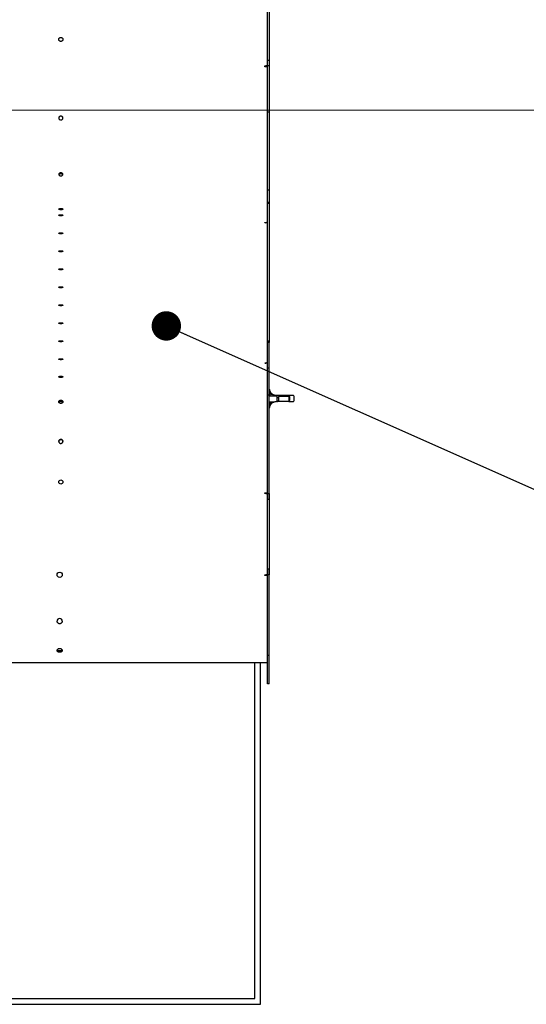
# Paper-space layout 'Blatt2' of a CAD drawing. Units: millimetres. Extents: x 11 to 419, y 1 to 296.
# Drawn here: x 144 to 161, y 30 to 64 of the extents above; entities that cross this region are included whole.
import ezdxf

# ---------------------------------------------------------------- set-up
doc = ezdxf.new("R2010")
doc.units = ezdxf.units.MM
doc.styles.add('SLDTEXTSTYLE0', font='TXT', dxfattribs={"width": 0.605})
doc.dimstyles.new('SLDDIMSTYLE0', dxfattribs={"dimtxt": 3.5, "dimasz": 3.302, "dimexe": 0, "dimexo": 0.0625, "dimgap": 0.875, "dimtad": 1, "dimdec": 3, "dimlfac": 50, "dimrnd": 1e-09, "dimzin": 12, "dimdsep": 46, "dimtxsty": 'SLDTEXTSTYLE0', "dimsah": 1, "dimcen": 0.09, "dimadec": 0, "dimazin": 3, "dimtfac": 1, "dimtdec": 3, "dimtofl": 0, "dimtmove": 0, "dimatfit": 3, "dimfxl": 0, "dimfrac": 2, "dimtolj": 1, "dimtzin": 12, "dimarcsym": 0})
doc.dimstyles.new('SLDDIMSTYLE1', dxfattribs={"dimtxt": 3.5, "dimasz": 3.302, "dimexe": 0, "dimexo": 0.0625, "dimgap": 0.875, "dimtad": 1, "dimdec": 0, "dimlfac": 50, "dimrnd": 1e-09, "dimzin": 12, "dimdsep": 46, "dimtxsty": 'SLDTEXTSTYLE0', "dimsah": 1, "dimcen": 0.09, "dimadec": 0, "dimazin": 3, "dimtfac": 1, "dimtdec": 0, "dimtofl": 0, "dimtmove": 0, "dimatfit": 3, "dimfxl": 0, "dimfrac": 2, "dimtolj": 1, "dimtzin": 12, "dimarcsym": 0})
doc.dimstyles.new('SLDDIMSTYLE2', dxfattribs={"dimtxt": 0.18, "dimasz": 1.016, "dimexe": 0, "dimexo": 0.0625, "dimgap": 0, "dimtad": 0, "dimtih": 1, "dimtoh": 1, "dimdec": 0, "dimrnd": 1e-09, "dimzin": 0, "dimdsep": 46, "dimtxsty": 'Standard', "dimblk1": 'DOT', "dimblk2": 'DOT', "dimsah": 1, "dimcen": 0.09, "dimadec": 0, "dimazin": 0, "dimtfac": 1.016, "dimtdec": 0, "dimtofl": 0, "dimtmove": 0, "dimatfit": 3, "dimldrblk": 'DOT', "dimfxl": 0, "dimfrac": 2, "dimtolj": 1, "dimtzin": 0, "dimarcsym": 0})

# ---------------------------------------------------------------- blocks, each defined once
blk = doc.blocks.new('_D_12')
at = {"color": 7, "linetype": 'Continuous', "lineweight": 0}
for p, q in [((145.62, 159.234), (224.956, 159.234)), ((223.956, 159.234), (223.956, 60.804)), ((127.836, 60.804), (224.956, 60.804))]:
    blk.add_line(p, q, dxfattribs=at)
at = {"color": 7, "linetype": 'Continuous', "lineweight": 18}
for points in [[(223.956, 159.234), (223.448, 155.932), (224.464, 155.932)], [(223.956, 60.804), (224.464, 64.106), (223.448, 64.106)]]:
    blk.add_solid(points, dxfattribs=at)
at = {"color": 7, "linetype": 'Continuous', "lineweight": 18, "insert": (219.445, 105.634), "char_height": 3.5, "attachment_point": 1, "rotation": 90, "style": 'SLDTEXTSTYLE0'}
blk.add_mtext('4922', dxfattribs=at)
blk = doc.blocks.new('_D_15')
at = {"color": 7, "linetype": 'Continuous', "lineweight": 0}
for p, q in [((167.356, 128.124), (216.03, 128.124)), ((215.03, 60.804), (215.03, 128.124)), ((127.836, 60.804), (216.03, 60.804))]:
    blk.add_line(p, q, dxfattribs=at)
at = {"color": 7, "linetype": 'Continuous', "lineweight": 18}
for points in [[(215.03, 128.124), (214.522, 124.822), (215.538, 124.822)], [(215.03, 60.804), (215.538, 64.106), (214.522, 64.106)]]:
    blk.add_solid(points, dxfattribs=at)
at = {"color": 7, "linetype": 'Continuous', "lineweight": 18, "insert": (210.519, 88.938), "char_height": 3.5, "attachment_point": 1, "rotation": 90, "style": 'SLDTEXTSTYLE0'}
blk.add_mtext('3366', dxfattribs=at)
blk = doc.blocks.new('_Dot')
at = {"color": 0, "linetype": 'ByBlock', "lineweight": -2}
blk.add_line((-0.5, 0), (-1, 0), dxfattribs=at)
at = {"color": 0, "linetype": 'ByBlock', "const_width": 0.5}
blk.add_lwpolyline([(-0.25, 0, 1), (0.25, 0, 1)], format="xyb", close=True, dxfattribs=at)

psp = doc.layouts.new('Blatt2')

# ---------------------------------------------------------------- linework, layer by layer
at = {"color": 7, "linetype": 'Continuous', "lineweight": 25}
for p, q in [((152.455723, 62.326975), (152.455723, 68.833806)), ((152.515723, 68.833806), (152.515723, 62.326975)), ((152.365723, 62.296975), (152.365723, 62.326975)), ((152.365723, 62.326975), (152.395723, 62.326975)), ((152.455723, 62.296975), (152.365723, 62.296975)), ((152.455723, 62.326975), (152.395723, 62.326975)), ((152.455723, 60.726975), (152.455723, 62.526975)), ((152.455723, 62.526975), (152.515723, 62.526975)), ((152.515723, 62.326975), (152.455723, 62.326975)), ((152.515723, 62.526975), (152.515723, 60.726975)), ((152.455723, 58.041701), (152.455723, 60.726975)), ((152.515723, 60.726975), (152.455723, 60.726975)), ((152.515723, 60.726975), (152.515723, 58.041701)), ((152.455723, 57.575827), (152.455723, 58.041701)), ((152.515723, 58.041701), (152.455723, 58.041701)), ((152.515723, 58.041701), (152.515723, 57.575827)), ((152.455723, 52.782678), (152.455723, 57.627591)), ((152.455723, 57.627591), (152.515723, 57.627591)), ((152.515723, 57.575827), (152.455723, 57.575827)), ((152.515723, 57.627591), (152.515723, 52.782678)), ((152.365723, 56.912806), (152.365723, 56.92057)), ((152.365723, 56.92057), (152.425723, 56.92057)), ((152.395723, 56.912806), (152.365723, 56.912806)), ((152.455723, 51.902693), (152.455723, 52.834442)), ((152.455723, 52.834442), (152.515723, 52.834442)), ((152.515723, 52.782678), (152.455723, 52.782678)), ((152.515723, 51.902693), (152.515723, 52.834442)), ((152.365723, 52.060129), (152.365723, 52.067893)), ((152.365723, 52.067893), (152.395723, 52.067893)), ((152.455723, 52.060129), (152.365723, 52.060129)), ((152.455723, 50.961694), (152.455723, 51.902693)), ((152.455723, 51.902693), (152.515723, 51.902693)), ((152.515723, 50.961694), (152.515723, 51.902693)), ((152.512676, 51.106063), (152.537505, 51.109247)), ((152.537505, 51.109247), (152.528579, 51.146608)), ((152.535723, 51.057997), (152.535723, 50.923926)), ((152.542112, 51.096941), (152.537464, 51.109418)), ((152.538044, 51.10761), (152.537505, 51.109247)), ((152.455723, 47.361694), (152.455723, 50.961694)), ((152.515723, 50.961694), (152.455723, 50.961694)), ((152.515723, 47.361694), (152.515723, 50.961694)), ((152.792762, 50.92125), (152.515723, 50.923386)), ((152.535723, 50.730179), (152.535723, 50.629045)), ((152.603581, 50.731587), (152.598389, 50.721726)), ((152.598391, 50.965313), (152.617862, 50.922598)), ((152.649265, 50.712907), (152.655513, 50.716513)), ((152.687886, 50.730289), (152.69964, 50.733549)), ((152.707598, 50.950724), (152.695332, 50.954365)), ((152.754152, 50.9438), (152.755357, 50.942138)), ((152.785332, 50.943521), (152.765723, 50.943521)), ((152.785332, 50.743521), (152.765723, 50.743521)), ((153.190753, 50.943521), (152.785332, 50.943521)), ((153.190753, 50.743521), (152.785332, 50.743521)), ((152.792762, 50.765792), (152.792762, 50.92125)), ((152.838684, 50.863521), (152.792762, 50.863521)), ((153.202233, 50.913521), (152.838684, 50.913521)), ((152.838684, 50.913521), (152.838684, 50.773521)), ((153.346095, 50.943521), (153.190753, 50.943521)), ((153.190753, 50.743521), (153.346095, 50.743521)), ((153.202233, 50.773521), (153.202233, 50.913521)), ((153.218469, 50.913521), (153.218469, 50.773521)), ((153.373811, 50.773521), (153.373811, 50.913521)), ((152.452879, 50.589786), (152.452398, 50.606846)), ((152.537505, 50.577795), (152.513908, 50.580822)), ((152.528579, 50.540434), (152.537505, 50.577795)), ((152.537505, 50.577795), (152.538044, 50.579432)), ((152.5377, 50.577559), (152.541072, 50.587507)), ((152.365723, 47.561694), (152.365723, 47.591694)), ((152.365723, 47.591694), (152.455723, 47.591694)), ((152.395723, 47.561694), (152.365723, 47.561694)), ((152.395723, 47.561694), (152.455723, 47.561694)), ((152.455723, 44.759219), (152.455723, 47.561694)), ((152.455723, 47.561694), (152.515723, 47.561694)), ((152.515723, 47.361694), (152.455723, 47.361694)), ((152.515723, 47.561694), (152.515723, 44.759219)), ((152.455723, 41.989219), (152.455723, 44.959219)), ((152.455723, 44.959219), (152.515723, 44.959219)), ((152.515723, 41.989219), (152.515723, 44.959219)), ((152.365723, 44.729219), (152.365723, 44.759219)), ((152.365723, 44.759219), (152.395723, 44.759219)), ((152.455723, 44.729219), (152.365723, 44.729219)), ((152.455723, 44.759219), (152.395723, 44.759219)), ((152.515723, 44.759219), (152.455723, 44.759219)), ((152.455723, 40.989219), (152.455723, 41.989219)), ((152.455723, 41.989219), (152.515723, 41.989219)), ((152.515723, 40.989219), (152.515723, 41.989219)), ((135.245723, 41.729219), (145.185723, 41.729219)), ((145.365723, 41.729219), (152.455723, 41.729219)), ((152.015723, 30.129219), (152.015723, 41.729219)), ((152.215723, 29.929219), (152.215723, 41.729219)), ((152.515723, 40.989219), (152.455723, 40.989219)), ((128.215723, 29.929219), (152.215723, 29.929219)), ((128.415723, 30.129219), (152.015723, 30.129219))]:
    psp.add_line(p, q, dxfattribs=at)
at = {"color": 7, "linetype": 'Continuous', "lineweight": 25, "flags": 128}
for points in [[(145.315723, 57.189742), (145.338452, 57.188761), (145.358718, 57.185922), (145.374325, 57.181534), (145.383581, 57.176072), (145.385484, 57.170129), (145.379827, 57.164347), (145.367224, 57.159354), (145.349039, 57.155691), (145.327244, 57.153755), (145.304201, 57.153755), (145.282407, 57.155691), (145.264222, 57.159354), (145.251619, 57.164347), (145.245962, 57.170129), (145.247865, 57.176072), (145.257121, 57.181534), (145.272728, 57.185922), (145.292994, 57.188761), (145.315723, 57.189742)], [(145.315723, 55.947411), (145.338452, 55.946429), (145.358718, 55.943591), (145.374325, 55.939203), (145.383581, 55.933741), (145.385484, 55.927797), (145.379827, 55.922016), (145.367224, 55.917023), (145.349039, 55.91336), (145.327244, 55.911423), (145.304201, 55.911423), (145.282407, 55.91336), (145.264222, 55.917023), (145.251619, 55.922016), (145.245962, 55.927797), (145.247865, 55.933741), (145.257121, 55.939203), (145.272728, 55.943591), (145.292994, 55.946429), (145.315723, 55.947411)], [(145.315723, 54.705079), (145.338452, 54.704098), (145.358718, 54.701259), (145.374325, 54.696871), (145.383581, 54.69141), (145.385484, 54.685466), (145.379827, 54.679684), (145.367224, 54.674692), (145.349039, 54.671028), (145.327244, 54.669092), (145.304201, 54.669092), (145.282407, 54.671028), (145.264222, 54.674692), (145.251619, 54.679684), (145.245962, 54.685466), (145.247865, 54.69141), (145.257121, 54.696871), (145.272728, 54.701259), (145.292994, 54.704098), (145.315723, 54.705079)], [(145.315723, 52.220417), (145.338452, 52.219435), (145.358718, 52.216596), (145.374325, 52.212208), (145.383581, 52.206747), (145.385484, 52.200803), (145.379827, 52.195022), (145.367224, 52.190029), (145.349039, 52.186366), (145.327244, 52.184429), (145.304201, 52.184429), (145.282407, 52.186366), (145.264222, 52.190029), (145.251619, 52.195022), (145.245962, 52.200803), (145.247865, 52.206747), (145.257121, 52.212208), (145.272728, 52.216596), (145.292994, 52.219435), (145.315723, 52.220417)], [(153.190753, 50.743521), (153.192992, 50.744097), (153.195146, 50.745804), (153.197131, 50.748577), (153.198871, 50.752308), (153.200298, 50.756854), (153.201359, 50.76204), (153.202013, 50.767668), (153.202233, 50.773521)]]:
    psp.add_lwpolyline(points, dxfattribs=at)
at = {"color": 7, "linetype": 'Continuous', "lineweight": 25}
for centre, radius in [((145.315723, 47.961694), 0.07), ((145.275723, 44.759219), 0.09)]:
    psp.add_circle(centre, radius, dxfattribs=at)
for centre, radius, start, end in [((152.396728, 56.971802), 0.059004, 269.0242395, 358.9898149), ((152.396728, 52.126889), 0.059004, 269.0242395, 358.9898149), ((153.189564, 50.914619), 0.028926, 357.8239048, 87.6445144), ((153.189564, 50.772422), 0.028926, 272.3554856, 2.1760952), ((153.344906, 50.914619), 0.028926, 357.8239048, 87.6445144), ((153.344906, 50.772422), 0.028926, 272.3554856, 2.1760952), ((145.275723, 43.159219), 0.09, 0, 180)]:
    psp.add_arc(centre, radius, start, end, dxfattribs=at)
for points, knots in [([(145.245723, 63.243806), (145.246663, 63.252608), (145.248115, 63.266197), (145.25683, 63.282515), (145.265874, 63.293637), (145.277013, 63.302743), (145.293326, 63.311182), (145.315723, 63.315505), (145.338116, 63.311183), (145.354429, 63.302745), (145.365567, 63.293642), (145.374614, 63.282519), (145.383331, 63.266201), (145.384783, 63.252608), (145.385723, 63.243806)], [0, 0, 0, 0, 0.1197214725, 0.184836274, 0.249999978, 0.3151148015, 0.3802785275, 0.5, 0.6197214725, 0.684836274, 0.749999978, 0.8151148015, 0.8802785275, 1, 1, 1, 1]), ([(145.385723, 63.243806), (145.384783, 63.235004), (145.383331, 63.221414), (145.374616, 63.205096), (145.365572, 63.193974), (145.354432, 63.184869), (145.33812, 63.176429), (145.315723, 63.172107), (145.29333, 63.176429), (145.277016, 63.184867), (145.265879, 63.193969), (145.256832, 63.205093), (145.248115, 63.221411), (145.246663, 63.235004), (145.245723, 63.243806)], [0, 0, 0, 0, 0.119721472, 0.184836274, 0.249999978, 0.315114801, 0.380278528, 0.5, 0.619721472, 0.684836274, 0.749999978, 0.815114801, 0.880278528, 1, 1, 1, 1]), ([(145.385723, 60.52877), (145.384762, 60.53793), (145.382841, 60.556252), (145.366147, 60.579042), (145.343284, 60.594891), (145.315733, 60.599704), (145.288156, 60.594902), (145.2653, 60.579037), (145.248559, 60.556245), (145.246669, 60.537912), (145.245725, 60.528749)], [0, 0, 0, 0, 0.12496835, 0.249963713, 0.374694007, 0.499970532, 0.624971566, 0.749988098, 0.875034612, 1, 1, 1, 1]), ([(145.385723, 60.525392), (145.384767, 60.5347), (145.38286, 60.553275), (145.366213, 60.576456), (145.343349, 60.592617), (145.315733, 60.597543), (145.288091, 60.592628), (145.265234, 60.576451), (145.24854, 60.553268), (145.246664, 60.534682), (145.245725, 60.52537)], [0, 0, 0, 0, 0.125952864, 0.251334898, 0.375674463, 0.499969933, 0.623992157, 0.748616653, 0.874049202, 1, 1, 1, 1]), ([(145.245725, 60.528749), (145.246676, 60.519607), (145.248582, 60.501284), (145.265305, 60.478539), (145.288176, 60.462704), (145.315734, 60.457917), (145.343315, 60.462712), (145.366164, 60.47857), (145.382917, 60.501311), (145.384789, 60.519631), (145.385723, 60.52877)], [0, 0, 0, 0, 0.1247512, 0.250025394, 0.374740845, 0.500067816, 0.625100426, 0.75011618, 0.875341024, 1, 1, 1, 1]), ([(145.385723, 58.584135), (145.384762, 58.591426), (145.382841, 58.606009), (145.366147, 58.624276), (145.343284, 58.637024), (145.315733, 58.640905), (145.288156, 58.637032), (145.2653, 58.624272), (145.248559, 58.606004), (145.246669, 58.591412), (145.245725, 58.584118)], [0, 0, 0, 0, 0.1249683497, 0.2499637126, 0.3746940072, 0.4999705317, 0.6249715658, 0.7499880984, 0.8750346125, 1, 1, 1, 1]), ([(145.245725, 58.584118), (145.246676, 58.576866), (145.248582, 58.562331), (145.265305, 58.544414), (145.288176, 58.531986), (145.315734, 58.528239), (145.343315, 58.531992), (145.366164, 58.544439), (145.382917, 58.562353), (145.384789, 58.576885), (145.385723, 58.584135)], [0, 0, 0, 0, 0.1247512, 0.250025394, 0.374740844, 0.500067816, 0.625100426, 0.75011618, 0.875341024, 1, 1, 1, 1]), ([(145.381322, 58.565974), (145.381093, 58.567073), (145.379357, 58.575406), (145.365705, 58.588251), (145.343475, 58.601418), (145.315733, 58.605335), (145.287962, 58.601428), (145.265753, 58.588245), (145.252067, 58.575438), (145.250346, 58.567146), (145.250127, 58.566091)], [0, 0, 0, 0, 0.024244992, 0.183880722, 0.342189185, 0.500441507, 0.658345935, 0.817017171, 0.976717216, 1, 1, 1, 1]), ([(145.245725, 57.383603), (145.246368, 57.38121), (145.247657, 57.376414), (145.25952, 57.370324), (145.276814, 57.36546), (145.298753, 57.362689), (145.323415, 57.362291), (145.3467, 57.364076), (145.366326, 57.368419), (145.380632, 57.374195), (145.385331, 57.379743), (145.386032, 57.385304), (145.383419, 57.390956), (145.371812, 57.397456), (145.354298, 57.402768), (145.332354, 57.405832), (145.307704, 57.406254), (145.284459, 57.404201), (145.26486, 57.399361), (145.250745, 57.393138), (145.246029, 57.387429), (145.245779, 57.384289), (145.245725, 57.383603)], [0, 0, 0, 0, 0.052490949, 0.105166543, 0.155759617, 0.214002693, 0.26480855, 0.323270363, 0.375266186, 0.430194006, 0.484538612, 0.499977195, 0.552885918, 0.605987988, 0.656700998, 0.714700038, 0.76550577, 0.824052305, 0.875905658, 0.931109648, 0.984956035, 1, 1, 1, 1]), ([(145.245723, 56.550459), (145.246663, 56.552737), (145.248115, 56.556255), (145.25683, 56.560478), (145.265874, 56.563357), (145.277013, 56.565713), (145.293326, 56.567897), (145.315723, 56.569016), (145.338116, 56.567898), (145.354429, 56.565714), (145.365567, 56.563358), (145.374614, 56.560479), (145.383331, 56.556255), (145.384783, 56.552737), (145.385723, 56.550459)], [0, 0, 0, 0, 0.119721472, 0.184836274, 0.249999978, 0.315114801, 0.380278528, 0.5, 0.619721472, 0.684836274, 0.749999978, 0.815114801, 0.880278528, 1, 1, 1, 1]), ([(145.385723, 56.550459), (145.384783, 56.548181), (145.383331, 56.544664), (145.374616, 56.54044), (145.365572, 56.537562), (145.354432, 56.535205), (145.33812, 56.533021), (145.315723, 56.531902), (145.29333, 56.533021), (145.277016, 56.535205), (145.265879, 56.537561), (145.256832, 56.54044), (145.248115, 56.544663), (145.246663, 56.548181), (145.245723, 56.550459)], [0, 0, 0, 0, 0.119721472, 0.184836274, 0.249999978, 0.315114801, 0.380278528, 0.5, 0.619721472, 0.684836274, 0.749999978, 0.815114801, 0.880278528, 1, 1, 1, 1]), ([(145.245723, 55.308128), (145.246663, 55.310406), (145.248115, 55.313923), (145.25683, 55.318147), (145.265874, 55.321025), (145.277013, 55.323382), (145.293326, 55.325566), (145.315723, 55.326685), (145.338116, 55.325566), (145.354429, 55.323382), (145.365567, 55.321026), (145.374614, 55.318147), (145.383331, 55.313924), (145.384783, 55.310406), (145.385723, 55.308128)], [0, 0, 0, 0, 0.119721472, 0.184836274, 0.249999978, 0.315114801, 0.380278528, 0.5, 0.619721472, 0.684836274, 0.749999978, 0.815114801, 0.880278528, 1, 1, 1, 1]), ([(145.385723, 55.308128), (145.384783, 55.30585), (145.383331, 55.302332), (145.374616, 55.298109), (145.365572, 55.29523), (145.354432, 55.292874), (145.33812, 55.29069), (145.315723, 55.289571), (145.29333, 55.290689), (145.277016, 55.292873), (145.265879, 55.295229), (145.256832, 55.298108), (145.248115, 55.302332), (145.246663, 55.30585), (145.245723, 55.308128)], [0, 0, 0, 0, 0.1197214725, 0.184836274, 0.249999978, 0.3151148015, 0.3802785275, 0.5, 0.6197214725, 0.684836274, 0.749999978, 0.8151148015, 0.8802785275, 1, 1, 1, 1]), ([(145.245723, 54.065796), (145.246663, 54.068075), (145.248115, 54.071592), (145.25683, 54.075815), (145.265874, 54.078694), (145.277013, 54.08105), (145.293326, 54.083235), (145.315723, 54.084353), (145.338116, 54.083235), (145.354429, 54.081051), (145.365567, 54.078695), (145.374614, 54.075816), (145.383331, 54.071593), (145.384783, 54.068075), (145.385723, 54.065796)], [0, 0, 0, 0, 0.119721472, 0.184836274, 0.249999978, 0.315114801, 0.380278528, 0.5, 0.619721472, 0.684836274, 0.749999978, 0.815114802, 0.880278528, 1, 1, 1, 1]), ([(145.385723, 54.065796), (145.384783, 54.063518), (145.383331, 54.060001), (145.374616, 54.055778), (145.365572, 54.052899), (145.354432, 54.050542), (145.33812, 54.048358), (145.315723, 54.047239), (145.29333, 54.048358), (145.277016, 54.050542), (145.265879, 54.052898), (145.256832, 54.055777), (145.248115, 54.06), (145.246663, 54.063518), (145.245723, 54.065796)], [0, 0, 0, 0, 0.119721472, 0.184836274, 0.249999978, 0.315114801, 0.380278528, 0.5, 0.619721472, 0.684836274, 0.749999978, 0.815114801, 0.880278528, 1, 1, 1, 1]), ([(145.245723, 53.444631), (145.246663, 53.446909), (145.248115, 53.450426), (145.25683, 53.454649), (145.265874, 53.457528), (145.277013, 53.459885), (145.293326, 53.462069), (145.315723, 53.463188), (145.338116, 53.462069), (145.354429, 53.459885), (145.365567, 53.457529), (145.374614, 53.45465), (145.383331, 53.450427), (145.384783, 53.446909), (145.385723, 53.444631)], [0, 0, 0, 0, 0.119721472, 0.184836274, 0.249999978, 0.315114801, 0.380278528, 0.5, 0.619721472, 0.684836274, 0.749999978, 0.815114801, 0.880278528, 1, 1, 1, 1]), ([(145.385723, 53.444631), (145.384783, 53.442353), (145.383331, 53.438835), (145.374616, 53.434612), (145.365572, 53.431733), (145.354432, 53.429377), (145.33812, 53.427192), (145.315723, 53.426074), (145.29333, 53.427192), (145.277016, 53.429376), (145.265879, 53.431732), (145.256832, 53.434611), (145.248115, 53.438834), (145.246663, 53.442353), (145.245723, 53.444631)], [0, 0, 0, 0, 0.119721472, 0.184836274, 0.249999978, 0.315114801, 0.380278528, 0.5, 0.619721472, 0.684836274, 0.749999978, 0.815114801, 0.880278528, 1, 1, 1, 1]), ([(145.245723, 52.823465), (145.246663, 52.825743), (145.248115, 52.82926), (145.25683, 52.833484), (145.265874, 52.836362), (145.277013, 52.838719), (145.293326, 52.840903), (145.315723, 52.842022), (145.338116, 52.840903), (145.354429, 52.838719), (145.365567, 52.836364), (145.374614, 52.833485), (145.383331, 52.829261), (145.384783, 52.825743), (145.385723, 52.823465)], [0, 0, 0, 0, 0.119721472, 0.184836274, 0.249999978, 0.315114802, 0.380278528, 0.5, 0.619721472, 0.684836274, 0.749999978, 0.815114801, 0.880278528, 1, 1, 1, 1]), ([(145.385723, 52.823465), (145.384783, 52.821187), (145.383331, 52.81767), (145.374616, 52.813446), (145.365572, 52.810568), (145.354432, 52.808211), (145.33812, 52.806027), (145.315723, 52.804908), (145.29333, 52.806027), (145.277016, 52.80821), (145.265879, 52.810566), (145.256832, 52.813445), (145.248115, 52.817669), (145.246663, 52.821187), (145.245723, 52.823465)], [0, 0, 0, 0, 0.119721472, 0.184836274, 0.249999978, 0.315114801, 0.380278528, 0.5, 0.619721472, 0.684836274, 0.749999978, 0.815114801, 0.880278528, 1, 1, 1, 1]), ([(145.245724, 51.593795), (145.246653, 51.596867), (145.248505, 51.602996), (145.265042, 51.610397), (145.287892, 51.615496), (145.315729, 51.617026), (145.343546, 51.615494), (145.366401, 51.610399), (145.382899, 51.602999), (145.38478, 51.596873), (145.385723, 51.593802)], [0, 0, 0, 0, 0.125321584, 0.250021641, 0.375360637, 0.500024799, 0.624915437, 0.750020626, 0.874672623, 1, 1, 1, 1]), ([(145.385723, 51.593802), (145.384805, 51.59068), (145.382971, 51.584438), (145.366421, 51.576306), (145.343577, 51.570462), (145.315738, 51.568654), (145.287914, 51.570457), (145.26505, 51.576294), (145.248524, 51.584429), (145.246658, 51.590672), (145.245724, 51.593795)], [0, 0, 0, 0, 0.125020111, 0.249896698, 0.375234786, 0.499929738, 0.624869837, 0.749961169, 0.874888709, 1, 1, 1, 1]), ([(152.452893, 51.098396), (152.452891, 51.098203), (152.452887, 51.097819), (152.452882, 51.097447), (152.452879, 51.097262)], [0, 0, 0, 0, 0.5014621933, 1, 1, 1, 1]), ([(152.452879, 51.097254), (152.452882, 51.097439), (152.452887, 51.097812), (152.452891, 51.098196), (152.452892, 51.098389)], [0, 0, 0, 0, 0.49853733, 1, 1, 1, 1]), ([(152.516016, 51.166085), (152.515822, 51.166231), (152.515625, 51.16638), (152.515726, 51.166304), (152.515728, 51.166302)], [0, 0, 0, 0, 0.983766731, 1, 1, 1, 1]), ([(152.517192, 51.100355), (152.516493, 51.101861), (152.515092, 51.10488), (152.516793, 51.101217), (152.522507, 51.088888), (152.530454, 51.070313), (152.535723, 51.057997)], [0, 0, 0, 0, 0.196526597, 0.394122935, 0.59828652, 1, 1, 1, 1]), ([(152.528579, 51.146608), (152.525522, 51.155536), (152.522406, 51.164635), (152.515845, 51.166126), (152.515723, 51.166154)], [0, 0, 0, 0, 0.981312669, 1, 1, 1, 1]), ([(152.535723, 51.057997), (152.54105, 51.051018), (152.551877, 51.036833), (152.565395, 51.017349), (152.572262, 51.007452)], [0, 0, 0, 0, 0.492029518, 1, 1, 1, 1]), ([(152.691317, 50.955346), (152.681597, 50.958945), (152.660781, 50.966651), (152.635106, 50.981533), (152.611421, 50.998955), (152.594009, 51.015339), (152.580204, 51.030949), (152.569463, 51.044973), (152.559748, 51.059896), (152.551661, 51.074652), (152.544308, 51.09022), (152.540344, 51.101226), (152.538044, 51.10761)], [0, 0, 0, 0, 0.1164845363, 0.249456818, 0.3667218701, 0.4995971151, 0.5742791928, 0.6576955454, 0.7498534632, 0.8295889012, 0.9011532085, 1, 1, 1, 1]), ([(152.598391, 50.965313), (152.593431, 50.973788), (152.584722, 50.988669), (152.576012, 51.001799), (152.572262, 51.007452)], [0, 0, 0, 0, 0.569505654, 1, 1, 1, 1]), ([(145.245724, 50.732282), (145.246653, 50.739635), (145.248505, 50.754305), (145.265042, 50.772539), (145.287892, 50.7853), (145.315729, 50.789178), (145.343546, 50.785296), (145.366401, 50.772545), (145.382899, 50.754312), (145.38478, 50.73965), (145.385723, 50.732299)], [0, 0, 0, 0, 0.125321584, 0.250021641, 0.375360637, 0.500024799, 0.624915437, 0.750020626, 0.874672624, 1, 1, 1, 1]), ([(145.385723, 50.732299), (145.384805, 50.724925), (145.382971, 50.710187), (145.366421, 50.691491), (145.343577, 50.678235), (145.315738, 50.674176), (145.287914, 50.678224), (145.26505, 50.691464), (145.248524, 50.710164), (145.246658, 50.724905), (145.245724, 50.732282)], [0, 0, 0, 0, 0.1250201115, 0.2498966983, 0.3752347865, 0.4999297379, 0.6248698367, 0.7499611691, 0.874888709, 1, 1, 1, 1]), ([(145.2501, 50.713755), (145.25031, 50.714739), (145.25202, 50.722766), (145.265663, 50.734996), (145.287851, 50.747611), (145.31573, 50.751299), (145.343585, 50.747605), (145.365791, 50.735004), (145.379406, 50.722737), (145.38113, 50.714672), (145.381349, 50.713647)], [0, 0, 0, 0, 0.022026608, 0.179685089, 0.339529776, 0.499575349, 0.659911137, 0.819457908, 0.97705431, 1, 1, 1, 1]), ([(152.515723, 50.731501), (152.538698, 50.73152), (152.59729, 50.731569), (152.655769, 50.731648), (152.691317, 50.731696)], [0, 0, 0, 0, 0.392120731, 1, 1, 1, 1]), ([(152.535165, 50.578094), (152.538083, 50.589874), (152.546894, 50.625442), (152.562095, 50.657889), (152.572262, 50.67959)], [0, 0, 0, 0, 0.331193144, 1, 1, 1, 1]), ([(152.538044, 50.579432), (152.540345, 50.585818), (152.544311, 50.596829), (152.551668, 50.612405), (152.559761, 50.627169), (152.569484, 50.6421), (152.580238, 50.656129), (152.595969, 50.673939), (152.618861, 50.694503), (152.651442, 50.716287), (152.678247, 50.726645), (152.691317, 50.731696)], [0, 0, 0, 0, 0.098903837, 0.17051516, 0.25031141, 0.34253949, 0.426019474, 0.500758679, 0.674389894, 0.841229677, 1, 1, 1, 1]), ([(152.572182, 50.679471), (152.561897, 50.657855), (152.548438, 50.629566), (152.540563, 50.598542), (152.538706, 50.591223)], [0, 0, 0, 0, 0.764091069, 1, 1, 1, 1]), ([(152.572262, 50.67959), (152.576586, 50.68612), (152.585308, 50.699291), (152.594004, 50.714206), (152.598389, 50.721726)], [0, 0, 0, 0, 0.495776553, 1, 1, 1, 1]), ([(152.765723, 50.943521), (152.752287, 50.944155), (152.725364, 50.945425), (152.70268, 50.952035), (152.691317, 50.955346)], [0, 0, 0, 0, 0.499041195, 1, 1, 1, 1]), ([(152.691317, 50.731696), (152.705802, 50.735762), (152.728841, 50.742229), (152.755737, 50.743171), (152.765723, 50.743521)], [0, 0, 0, 0, 0.628725535, 1, 1, 1, 1]), ([(152.758916, 50.93723), (152.75874, 50.937972), (152.757804, 50.94191), (152.756476, 50.942224), (152.755398, 50.942479)], [0, 0, 0, 0, 0.1883793532, 1, 1, 1, 1]), ([(152.758916, 50.93723), (152.759098, 50.937011), (152.760594, 50.93521), (152.761387, 50.927904), (152.762083, 50.921486)], [0, 0, 0, 0, 0.121471476, 1, 1, 1, 1]), ([(152.785332, 50.743521), (152.789981, 50.743888), (152.797843, 50.744509), (152.804751, 50.749223), (152.807358, 50.752363), (152.808008, 50.753147)], [0, 0, 0, 0, 0.520564973, 0.88039251, 1, 1, 1, 1]), ([(152.808008, 50.753147), (152.80768, 50.753403), (152.805034, 50.755468), (152.799835, 50.759673), (152.795221, 50.763665), (152.792762, 50.765792)], [0, 0, 0, 0, 0.062096566, 0.500025628, 1, 1, 1, 1]), ([(152.838684, 50.773521), (152.833838, 50.769885), (152.824178, 50.762635), (152.813387, 50.756303), (152.808008, 50.753147)], [0, 0, 0, 0, 0.501577327, 1, 1, 1, 1]), ([(152.515723, 50.520907), (152.515861, 50.520939), (152.522422, 50.52243), (152.525533, 50.531528), (152.528579, 50.540434)], [0, 0, 0, 0, 0.021093066, 1, 1, 1, 1]), ([(145.245724, 49.363818), (145.246396, 49.371815), (145.247743, 49.387838), (145.2601, 49.408614), (145.277943, 49.425128), (145.300211, 49.434196), (145.3247, 49.435077), (145.347504, 49.428623), (145.366626, 49.413879), (145.380625, 49.394607), (145.385275, 49.376454), (145.386062, 49.358286), (145.383453, 49.339969), (145.371608, 49.319266), (145.353784, 49.30263), (145.331572, 49.29339), (145.307057, 49.292415), (145.28423, 49.298776), (145.265064, 49.31348), (145.250974, 49.332742), (145.246053, 49.351), (145.245785, 49.361451), (145.245724, 49.363818)], [0, 0, 0, 0, 0.054154184, 0.108512831, 0.160156695, 0.218010248, 0.267687475, 0.324654555, 0.375288076, 0.42957127, 0.484295866, 0.500020721, 0.553758367, 0.607685351, 0.659286586, 0.717324263, 0.767003198, 0.823926203, 0.874572669, 0.928663115, 0.983844376, 1, 1, 1, 1]), ([(145.245724, 49.359118), (145.246368, 49.36676), (145.247659, 49.382072), (145.259459, 49.40202), (145.276725, 49.418144), (145.298606, 49.427551), (145.323247, 49.428881), (145.346628, 49.422934), (145.366222, 49.408438), (145.380776, 49.389359), (145.384691, 49.371551), (145.386073, 49.361324), (145.385707, 49.35904), (145.3857, 49.358991)], [0, 0, 0, 0, 0.104680163, 0.209725215, 0.310577704, 0.427038916, 0.528852254, 0.645661029, 0.750689718, 0.859736822, 0.968109476, 0.999313586, 1, 1, 1, 1]), ([(145.365723, 43.159219), (145.364202, 43.146911), (145.361268, 43.123168), (145.340884, 43.092729), (145.316626, 43.075364), (145.293715, 43.068413), (145.275737, 43.066819), (145.257763, 43.0684), (145.234833, 43.075325), (145.210342, 43.093066), (145.189522, 43.123419), (145.186988, 43.147295), (145.185723, 43.159219)], [0, 0, 0, 0, 0.129155843, 0.249155389, 0.374464198, 0.43584533, 0.499732467, 0.563653008, 0.625028846, 0.750251444, 0.875270472, 1, 1, 1, 1]), ([(145.185724, 42.148055), (145.186913, 42.156617), (145.18928, 42.173677), (145.210418, 42.195877), (145.23484, 42.209098), (145.257773, 42.214311), (145.275733, 42.215507), (145.293695, 42.214308), (145.316632, 42.209101), (145.341041, 42.195865), (145.362138, 42.173665), (145.364526, 42.156611), (145.365723, 42.148056)], [0, 0, 0, 0, 0.1253237551, 0.2497031589, 0.3749876242, 0.4362756852, 0.5000096008, 0.5638573549, 0.6251823637, 0.7503261079, 0.8747665182, 1, 1, 1, 1]), ([(145.360036, 42.169917), (145.359799, 42.168949), (145.357609, 42.160048), (145.340111, 42.146728), (145.311621, 42.132891), (145.275708, 42.128925), (145.23982, 42.132901), (145.211316, 42.146728), (145.193846, 42.160064), (145.19165, 42.168983), (145.191408, 42.169967)], [0, 0, 0, 0, 0.0192198354, 0.1768670687, 0.3379874649, 0.4998348249, 0.6619200519, 0.8227963364, 0.9804447985, 1, 1, 1, 1]), ([(145.365723, 42.148056), (145.364545, 42.139636), (145.362195, 42.122835), (145.341033, 42.102318), (145.316609, 42.090472), (145.293674, 42.085877), (145.275714, 42.084832), (145.257753, 42.085891), (145.234818, 42.090481), (145.210401, 42.102321), (145.189273, 42.122837), (145.186909, 42.139636), (145.185724, 42.148055)], [0, 0, 0, 0, 0.125138864, 0.249695855, 0.375005382, 0.436285122, 0.500004634, 0.563854326, 0.625181302, 0.750303205, 0.874862185, 1, 1, 1, 1]), ([(145.185723, 41.729219), (145.187244, 41.729315), (145.190178, 41.729501), (145.210562, 41.730699), (145.23482, 41.731667), (145.25773, 41.732104), (145.275709, 41.732208), (145.293682, 41.732105), (145.316613, 41.731669), (145.341104, 41.730681), (145.361924, 41.729492), (145.364458, 41.72931), (145.365723, 41.729219)], [0, 0, 0, 0, 0.1291558426, 0.2491553891, 0.3744641976, 0.4358453294, 0.4997324667, 0.5636530085, 0.6250288462, 0.750251444, 0.8752704723, 1, 1, 1, 1])]:
    psp.add_open_spline(points, degree=3, knots=knots, dxfattribs=at)
psp.add_open_spline([(152.535723, 50.629045), (152.541143, 50.636146), (152.551982, 50.650348), (152.565502, 50.669843), (152.572262, 50.67959)], degree=3, dxfattribs=at)

# ---------------------------------------------------------------- dimensions: what is measured, and where the dimension line sits
at = {"color": 7, "linetype": 'Continuous', "lineweight": 18}
for base, p1, p2, dimstyle, picture, middle in [((223.9562786732, 60.8038057061), (145.619722875, 159.2338057062), (127.835722875, 60.8038057061), 'SLDDIMSTYLE1', '_D_12', (223.9562786732, 110.0188057061)), ((215.030309, 128.123806), (127.835723, 60.803806), (167.355723, 128.123806), 'SLDDIMSTYLE0', '_D_15', (215.030309, 93.323049))]:
    dim = psp.add_linear_dim(base=base, p1=p1, p2=p2, angle=90, dimstyle=dimstyle, dxfattribs=at)
    dim.commit()
    dim.dimension.update_dxf_attribs({"geometry": picture, "text_midpoint": middle, "dimtype": 160})

# ---------------------------------------------------------------- leaders
at = {"color": 7, "linetype": 'Continuous', "lineweight": 0}
psp.add_leader([(148.959447, 53.350595), (163.747167, 46.779181)], dimstyle='SLDDIMSTYLE2', dxfattribs=at)

doc.saveas('drawing.dxf')
